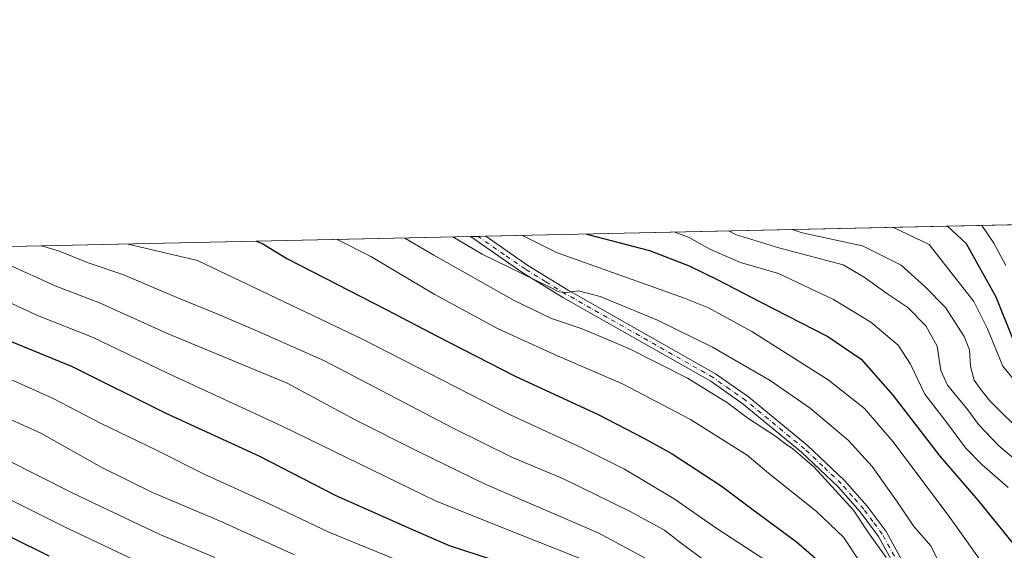
# Model space of a CAD drawing. Units: metres. Extents: x 648134 to 651591, y 4741592 to 4743980.
# Drawn here: x 648503 to 648790, y 4743825 to 4743980 of the extents above; entities that cross this region are included whole.
import ezdxf

# ---------------------------------------------------------------- set-up
doc = ezdxf.new("R2010")
doc.units = ezdxf.units.M
doc.header["$MEASUREMENT"] = 0
doc.linetypes.add('DGN Style 4', pattern=[2.6384748266838614, 1.318413404963828, -0.6592067024819142, 0.001648016756204785, -0.6592067024819142])
for name, color, linetype, lineweight in [('Arbolado forestal CxS', 92, 'Continuous', 0), ('Camino Cxs', 7, 'Continuous', 0), ('Camino eje', 30, 'DGN Style 4', 13), ('Comarca CxS', 21, 'Continuous', 0), ('Comunidad Autónoma CxS', 142, 'Continuous', 0), ('Curva de nivel maestra', 30, 'Continuous', 30), ('Curva de nivel normal', 30, 'Continuous', 0), ('Espacio natural protegido CxS', 121, 'Continuous', 0), ('Municipio CxS', 4, 'Continuous', 0), ('Provincia CxS', 1, 'Continuous', 0)]:
    doc.layers.add(name, color=color, linetype=linetype, lineweight=lineweight)

msp = doc.modelspace()

# ---------------------------------------------------------------- linework, layer by layer
at = {"layer": 'Arbolado forestal CxS', "color": 92, "linetype": 'Continuous', "lineweight": 0, "extrusion": (0.2828449965269069, 0.006157881737266626, 0.9591458640020318), "elevation": 213738.0908334734, "flags": 128}
msp.add_lwpolyline([(4728674.259267864, -720717.1082954494), (4728674.259267864, -720904.8666658137)], dxfattribs=at)
at = {"layer": 'Arbolado forestal CxS', "color": 92, "linetype": 'Continuous', "lineweight": 0, "extrusion": (0.1789063291919525, 0.1170955344735154, 0.9768731551135095), "elevation": 672618.198006126, "flags": 128}
msp.add_lwpolyline([(3614248.364258185, -3067290.784548157), (3614359.552651498, -3067361.834616049), (3614094.711127462, -3067796.41536656)], dxfattribs=at)
at = {"layer": 'Arbolado forestal CxS', "color": 92, "linetype": 'Continuous', "lineweight": 0, "extrusion": (0.2163576364992151, 0.004705747059092563, 0.9763028367638238), "elevation": 163742.0331663517, "flags": 128}
msp.add_lwpolyline([(4728690.314920124, -733585.1140662505), (4728690.314920124, -733587.3986313345)], dxfattribs=at)
at = {"layer": 'Arbolado forestal CxS', "color": 92, "linetype": 'Continuous', "lineweight": 0, "extrusion": (0.2462756598833263, 0.005367503872139459, 0.9691849613212201), "elevation": 186279.407788684, "flags": 128}
msp.add_lwpolyline([(4728656.619108178, -728409.6238201605), (4728656.619108178, -728411.9251657622)], dxfattribs=at)
at = {"layer": 'Arbolado forestal CxS', "color": 92, "linetype": 'Continuous', "lineweight": 0}
msp.add_polyline3d([(648134.4699999997, 4743905.470000001, 1200.455400000006), (649019.1319000004, 4743924.730599999, 1029.051300000007)], dxfattribs=at)
at = {"layer": 'Camino Cxs', "color": 7, "linetype": 'Continuous', "lineweight": 0, "extrusion": (0.2147088780571869, 0.004674701083951193, 0.9766669057837477), "elevation": 162537.304428143, "flags": 128}
msp.add_lwpolyline([(4728673.468243496, -733961.5448028415), (4728673.468243496, -733966.1122320158)], dxfattribs=at)
at = {"layer": 'Camino Cxs', "color": 7, "linetype": 'Continuous', "lineweight": 0}
for points in [[(648760.6201, 4743816.3101, 1117.500899999999), (648753.7100999998, 4743828.880100001, 1117.336899999995), (648748.3701, 4743836.0701, 1117.530299999999), (648741.9200999998, 4743843.4101, 1122.129400000005), (648731.3101000005, 4743853.450099999, 1119.751799999998), (648714.2301000003, 4743867.5001, 1121.642200000002), (648704.8101000005, 4743874.1501, 1120.837799999994), (648661.8800999997, 4743898.470100001, 1123.252399999998), (648650.0401, 4743905.7501, 1119.273799999995), (648634.7182999998, 4743916.361300001, 1119.399900000004), (648639.1781000001, 4743916.4584, 1118.418999999994), (648639.1901000004, 4743916.450099999, 1118.426900000006), (648651.4801000003, 4743907.950099999, 1114.612099999998), (648663.2200999996, 4743900.7401, 1121.564499999993), (648706.2200999996, 4743876.380100001, 1119.081999999995), (648715.8201000001, 4743869.590100001, 1120.612999999998), (648733.0500999996, 4743855.420100001, 1119.542600000001), (648743.8201000001, 4743845.2401, 1121.661399999997), (648750.4101, 4743837.720100001, 1116.758400000006), (648755.9301000005, 4743830.3101, 1116.181100000002), (648762.9600999998, 4743817.5101, 1117.379000000001)], [(648760.6201, 4743816.3101, 1117.500899999999), (648753.7100999998, 4743828.880100001, 1117.336899999995), (648748.3701, 4743836.0701, 1117.530299999999), (648741.9200999998, 4743843.4101, 1122.129400000005), (648731.3101000005, 4743853.450099999, 1119.751799999998), (648714.2301000003, 4743867.5001, 1121.642200000002), (648704.8101000005, 4743874.1501, 1120.837799999994), (648661.8800999997, 4743898.470100001, 1123.252399999998), (648650.0401, 4743905.7501, 1119.273799999995), (648634.7182999998, 4743916.361300001, 1119.399900000004)], [(648639.1781000001, 4743916.4584, 1118.418999999994), (648639.1901000004, 4743916.450099999, 1118.426900000006), (648651.4801000003, 4743907.950099999, 1114.612099999998), (648663.2200999996, 4743900.7401, 1121.564499999993), (648706.2200999996, 4743876.380100001, 1119.081999999995), (648715.8201000001, 4743869.590100001, 1120.612999999998), (648733.0500999996, 4743855.420100001, 1119.542600000001), (648743.8201000001, 4743845.2401, 1121.661399999997), (648750.4101, 4743837.720100001, 1116.758400000006), (648755.9301000005, 4743830.3101, 1116.181100000002), (648762.9600999998, 4743817.5101, 1117.379000000001)]]:
    msp.add_polyline3d(points, dxfattribs=at)
at = {"layer": 'Camino eje', "color": 30, "linetype": 'DGN Style 4', "lineweight": 13}
msp.add_polyline3d([(648758.3350999998, 4743823.1951, 1115.531099999993), (648754.8201000001, 4743829.595100001, 1116.633600000001), (648752.0601000005, 4743833.300100001, 1116.806899999996), (648749.3901000004, 4743836.895099999, 1116.883600000001), (648746.1651, 4743840.565099999, 1117.930200000003), (648742.8701, 4743844.325099999, 1121.863200000007), (648737.4851000002, 4743849.415100001, 1120.212400000004), (648732.1801000005, 4743854.4351, 1119.296799999996), (648715.0251000002, 4743868.545100001, 1121.078699999998), (648710.3151000004, 4743871.870100001, 1120.384999999995), (648705.5151000004, 4743875.265100001, 1119.839800000002), (648662.5500999996, 4743899.6051, 1122.402900000001), (648656.6801000005, 4743903.210100001, 1120.192200000005), (648650.7600999996, 4743906.850099999, 1116.700800000006), (648644.6151000002, 4743911.100099999, 1120.113200000007), (648636.9482000005, 4743916.409800001, 1118.550700000007)], dxfattribs=at)
at = {"layer": 'Comarca CxS', "color": 21, "linetype": 'Continuous', "lineweight": 0, "flags": 128}
msp.add_lwpolyline([(650254.5643071308, 4741637.225639786), (648317.7428261926, 4741595.066811647), (648184.2000011243, 4741592.159982564), (648180.3921601302, 4741769.290822151), (648161.4622751764, 4742649.859737547), (648134.4700011259, 4743905.469982543), (648201.3168950145, 4743906.925356535), (650391.189680658, 4743954.602723581)], dxfattribs=at)
at = {"layer": 'Comunidad Autónoma CxS', "color": 142, "linetype": 'Continuous', "lineweight": 0, "flags": 128}
msp.add_lwpolyline([(648317.7428261926, 4741595.066811647), (648184.2000011243, 4741592.159982564), (648180.3921601302, 4741769.290822151), (648161.4622751764, 4742649.859737547), (648134.4700011259, 4743905.469982543), (648201.3168950145, 4743906.925356535), (650391.189680658, 4743954.602723581), (651539.8000011501, 4743979.609982542), (651547.6160449524, 4743624.596157186), (651590.730001151, 4741666.309982565), (650254.5643071308, 4741637.225639786)], close=True, dxfattribs=at)
at = {"layer": 'Curva de nivel maestra', "color": 30, "linetype": 'Continuous', "lineweight": 30, "flags": 128}
for points, elevation in [([(648668.5549999997, 4743917.097899999), (648668.6299999999, 4743917.0701), (648686.9299999997, 4743912.280099999), (648698.5, 4743907.800100001), (648706.6900000004, 4743903.890100001), (648719.2000000002, 4743897.340100001), (648738.9199999999, 4743887.2501), (648748.6799999997, 4743880.600099999), (648757.8499999996, 4743870.0801), (648771.5800000001, 4743852.360099999), (648782.7199999997, 4743839.520099999), (648792.6600000003, 4743827.140100001)], 1100), ([(648792.9400000004, 4743886.370100001), (648787.9800000006, 4743898.720100001), (648779.3799999999, 4743914.290100001), (648773.8737000005, 4743919.390900001)], 1075), ([(648572.3219, 4743915.002800001), (648574.2100000001, 4743914.2401), (648581.2100000001, 4743909.9801), (648610.3700000001, 4743894.960100001), (648625.25, 4743887.220100001), (648647.8200000003, 4743875.640100001), (648671.9800000006, 4743864.460100001), (648685.4699999997, 4743857.5101), (648693.5800000001, 4743853.030099999), (648707.8499999996, 4743843.6601), (648716.7800000003, 4743836.920100001), (648729.8499999996, 4743827.3201), (648736.9800000006, 4743821.110099999)], 1125), ([(648641.1900000004, 4743822.0701), (648628.6399999997, 4743826.220100001), (648617.2199999997, 4743831.090100001), (648595.6200000001, 4743840.7301), (648573.1900000004, 4743852.290100001), (648546.0599999997, 4743864.800100001), (648518.6900000004, 4743878.380100001), (648500.9100000003, 4743885.640100001)], 1150), ([(648511.9000000004, 4743823.140100001), (648490.4699999997, 4743833.7301)], 1175)]:
    msp.add_lwpolyline(points, dxfattribs=dict(at, elevation=elevation))
at = {"layer": 'Curva de nivel normal', "color": 30, "linetype": 'Continuous', "lineweight": 0, "flags": 128}
for points, elevation in [([(648791.4800000006, 4743843.140100001), (648783.8499999996, 4743849.9001), (648779.04, 4743854.7401), (648773.8399999999, 4743861.8201), (648767.1799999997, 4743870.4101), (648763.0899999999, 4743879.1601), (648759.4600000001, 4743884.700099999), (648751.5, 4743891.440099999), (648740.6399999997, 4743897.970100001), (648733.8200000003, 4743901.1801), (648724.5599999997, 4743905.640100001), (648713.4900000002, 4743908.840100001), (648704.54, 4743912.6601), (648698.2800000003, 4743916.2301), (648694.3532999996, 4743917.659700001)], 1095), ([(648807.9299999997, 4743839.1601), (648788.7000000002, 4743855.4001), (648782.8700000001, 4743861.5601), (648779.75, 4743865.860099999), (648773.7999999998, 4743873.020099999), (648771.8399999999, 4743877.340100001), (648770.79, 4743884.4301), (648767.5, 4743890.300100001), (648762.2400000002, 4743895.6501), (648756.1600000003, 4743899.7401), (648749.4900000002, 4743904.5701), (648743.3799999999, 4743908.1501), (648724.6699999999, 4743913.100099999), (648712.0499999998, 4743916.970100001), (648709.9343999998, 4743917.9989)], 1090), ([(648796.6799999997, 4743858.020099999), (648786.2000000002, 4743868.460100001), (648783.2599999999, 4743872.1601), (648781.5899999999, 4743874.4901), (648780.5300000003, 4743878.4801), (648780.2199999997, 4743883.360099999), (648778.7300000006, 4743887.200099999), (648773.2100000001, 4743895.6801), (648767.2400000002, 4743901.780099999), (648760.3300000001, 4743908.040100001), (648749.0099999999, 4743913.630100001), (648731.4600000001, 4743917.460100001), (648728.4951, 4743918.403000001)], 1085), ([(648802.2999999998, 4743863.4301), (648790.0099999999, 4743878.5601), (648785.5, 4743889.4301), (648781.5099999999, 4743897.460100001), (648768.4800000006, 4743914.0601), (648758.0470000004, 4743919.046399999)], 1080), ([(648790.7999999998, 4743907.970100001), (648787.3700000001, 4743914.470100001), (648783.8024000004, 4743919.607100001)], 1070), ([(648723.8300000001, 4743819.9901), (648706.6100000005, 4743831.190099999), (648694.1799999997, 4743839.880100001), (648679.6100000005, 4743848.5601), (648667.1699999999, 4743854.770099999), (648645.9699999997, 4743864.530099999), (648603.4699999997, 4743886.350099999), (648555.1299999999, 4743909.4101), (648534.9660999998, 4743914.1895)], 1130), ([(648748.2599999999, 4743821.5001), (648743.5, 4743828.6601), (648735.5, 4743836.300100001), (648721.5999999996, 4743847.4001), (648715.4400000004, 4743852.5801), (648698.8700000001, 4743863.0001), (648679.0999999996, 4743873.4001), (648660.29, 4743881.450099999), (648642.8099999997, 4743889.4301), (648624.2100000001, 4743899.520099999), (648605.7199999997, 4743910.5101), (648595.8513000002, 4743915.515100001)], 1120), ([(648755.9699999997, 4743822.7401), (648750.8200000003, 4743829.960100001), (648746.4600000001, 4743836.600099999), (648734.9400000004, 4743849.0701), (648728.7100000001, 4743854.5001), (648726.3300000001, 4743856.120100001), (648723.7000000002, 4743858.1501), (648715.6299999999, 4743863.420100001), (648709.7300000006, 4743867.850099999), (648697.9900000002, 4743875.110099999), (648681.1600000003, 4743883.610099999), (648667.2999999998, 4743889.420100001), (648658.3899999997, 4743892.4901), (648647.4600000001, 4743897.6801), (648624.0599999997, 4743910.9101), (648615.6470999997, 4743915.9461)], 1115), ([(648770.79, 4743822.4301), (648768.9500000002, 4743826.200099999), (648764.0199999996, 4743831.850099999), (648759.6399999997, 4743838.280099999), (648751.8399999999, 4743849.3201), (648744.9000000004, 4743857.030099999), (648733.8300000001, 4743866.280099999), (648722.1399999997, 4743874.380100001), (648705.2800000003, 4743884.100099999), (648689.2599999999, 4743891.950099999), (648672.5499999998, 4743898.840100001), (648666.2599999999, 4743900.5001), (648662.7000000002, 4743900.040100001), (648660.5, 4743900.2301), (648657.7199999997, 4743901.670100001), (648638.2000000002, 4743911.220100001), (648629.5947000004, 4743916.2498)], 1110), ([(648791.2100000001, 4743811.670100001), (648785.4100000003, 4743819.220100001), (648774.4699999997, 4743834.460100001), (648757.9600000001, 4743856.5001), (648749.5899999999, 4743866.270099999), (648739, 4743874.620100001), (648716.8300000001, 4743888.720100001), (648704.1200000001, 4743895.5601), (648696.8700000001, 4743898.4901), (648659.8700000001, 4743911.690099999), (648649.8935000002, 4743916.6917)], 1105), ([(648703.6200000001, 4743821.420100001), (648695.75, 4743827.2301), (648691.2999999998, 4743830.770099999), (648681.1100000005, 4743836.3201), (648661.8700000001, 4743845.6801), (648646.9800000006, 4743851.950099999), (648629.6600000003, 4743860.520099999), (648592.2000000002, 4743880.140100001), (648572.7000000002, 4743888.7401), (648561.1200000001, 4743893.720100001), (648549.1299999999, 4743898.5801), (648533.3799999999, 4743905.3301), (648523.2400000002, 4743908.720100001), (648514.5899999999, 4743912.2501), (648509.7033000002, 4743913.6395)], 1135), ([(648688.7999999998, 4743820.920100001), (648671.9500000002, 4743829.9901), (648639.04, 4743844.1601), (648619.3399999999, 4743853.780099999), (648601.3200000003, 4743862.860099999), (648581.3499999996, 4743873.640100001), (648546.5899999999, 4743888.020099999), (648526.5899999999, 4743897.0001), (648513.6399999997, 4743901.960100001), (648500, 4743908.210100001)], 1140), ([(648670.8700000001, 4743820.870100001), (648648.8499999996, 4743829.550100001), (648624.7699999996, 4743839.220100001), (648579.7999999998, 4743861.0601), (648546.2300000006, 4743876.6601), (648524.7000000002, 4743886.950099999), (648508.5499999998, 4743893.300100001), (648496.7400000002, 4743898.8201)], 1145), ([(648618.8799999999, 4743819.780099999), (648593.4400000004, 4743830.170100001), (648575.4800000006, 4743838.7401), (648557.3300000001, 4743847.0101), (648543.2000000002, 4743854.030099999), (648527.0700000003, 4743861.860099999), (648512.8799999999, 4743869.190099999), (648494.9800000006, 4743877.200099999)], 1155), ([(648583.4000000004, 4743823.5801), (648562.2300000006, 4743833.1501), (648542.0499999998, 4743841.7301), (648527.25, 4743849.020099999), (648509.7100000001, 4743858.970100001), (648490.0499999998, 4743867.770099999)], 1160), ([(648560.2100000001, 4743822.7501), (648544.0199999996, 4743829.590100001), (648518.8099999997, 4743841.5001), (648489.2699999996, 4743856.420100001)], 1165), ([(648538.9199999999, 4743821.030099999), (648516.7400000002, 4743831.5001), (648497.0199999996, 4743841.360099999)], 1170)]:
    msp.add_lwpolyline(points, dxfattribs=dict(at, elevation=elevation))
at = {"layer": 'Espacio natural protegido CxS', "color": 121, "linetype": 'Continuous', "lineweight": 0, "flags": 128}
msp.add_lwpolyline([(648317.7428261926, 4741595.066811647), (648184.2000011243, 4741592.159982564), (648180.3921601302, 4741769.290822151), (648161.4622751764, 4742649.859737547), (648134.4700011259, 4743905.469982543), (648201.3168950145, 4743906.925356535), (650391.189680658, 4743954.602723581), (651539.8000011501, 4743979.609982542), (651547.6160449524, 4743624.596157186), (651590.730001151, 4741666.309982565), (650254.5643071308, 4741637.225639786)], close=True, dxfattribs=at)
msp.add_lwpolyline([(648317.7428261926, 4741595.066811647), (648184.2000011243, 4741592.159982564), (648180.3921601302, 4741769.290822151), (648161.4622751764, 4742649.859737547), (648134.4700011259, 4743905.469982543), (648201.3168950145, 4743906.925356535), (650391.189680658, 4743954.602723581), (651539.8000011501, 4743979.609982542), (651547.6160449524, 4743624.596157186), (651590.730001151, 4741666.309982565), (650254.5643071308, 4741637.225639786)], close=True, dxfattribs=at)
at = {"layer": 'Municipio CxS', "color": 4, "linetype": 'Continuous', "lineweight": 0, "flags": 128}
msp.add_lwpolyline([(650254.5643071308, 4741637.225639786), (648317.7428261926, 4741595.066811647), (648184.2000011243, 4741592.159982564), (648180.3921601302, 4741769.290822151), (648161.4622751764, 4742649.859737547), (648134.4700011259, 4743905.469982543), (648201.3168950145, 4743906.925356535), (650391.189680658, 4743954.602723581)], dxfattribs=at)
at = {"layer": 'Provincia CxS', "color": 1, "linetype": 'Continuous', "lineweight": 0, "flags": 128}
msp.add_lwpolyline([(648317.7428261926, 4741595.066811647), (648184.2000011243, 4741592.159982564), (648180.3921601302, 4741769.290822151), (648161.4622751764, 4742649.859737547), (648134.4700011259, 4743905.469982543), (648201.3168950145, 4743906.925356535), (650391.189680658, 4743954.602723581), (651539.8000011501, 4743979.609982542), (651547.6160449524, 4743624.596157186), (651590.730001151, 4741666.309982565), (650254.5643071308, 4741637.225639786)], close=True, dxfattribs=at)

doc.saveas('drawing.dxf')
